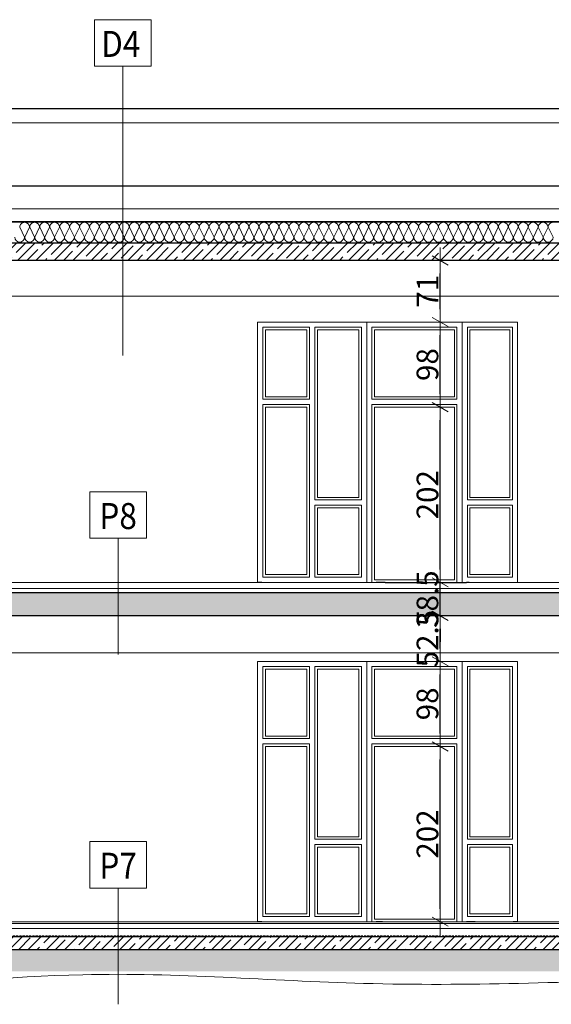
# Model space of a CAD drawing. Units: millimetres. Extents: x -943 to 42503, y 17413 to 33854.
# Drawn here: x 27185 to 27798, y 25755 to 26890 of the extents above; entities that cross this region are included whole.
import ezdxf

# ---------------------------------------------------------------- set-up
doc = ezdxf.new("R2010")
doc.units = ezdxf.units.MM
doc.header["$LTSCALE"] = 0.1
doc.linetypes.add('DASHED', pattern=[37.5, 25, -12.5])
doc.layers.get('0').update_dxf_attribs({"lineweight": 5})
for name, color, linetype, lineweight in [('A-CIENKIE LINIE', 250, 'Continuous', 5), ('A-drzwi', 8, 'Continuous', 13), ('A-linie pomocnicze', 253, 'Continuous', 9), ('A-okna', 251, 'Continuous', 5), ('A-opisy pomieszczeń', 251, 'Continuous', 9), ('A-wymiar wew.', 253, 'Continuous', 5), ('A-wypełanienie', 250, 'DASHED', 9), ('A-Ściana w widoku', 250, 'Continuous', 5), ('M izolacja', 5, 'DASHED', 30), ('Ogólne04', 7, 'Continuous', 50), ('XR$2$Ogólne', 7, 'Continuous', 25), ('XR$2$Sanitarne', 5, 'Continuous', 20), ('XR$2$STANDARD', 7, 'Continuous', 25), ('XR$2$Uzupełnienia_2d', 7, 'Continuous', 25), ('XR$2$Ściana nośna', 7, 'Continuous', 50), ('Ą-ŚCIANA-Gruba Linia', 250, 'Continuous', 30)]:
    doc.layers.add(name, color=color, linetype=linetype, lineweight=lineweight)
doc.styles.add('Arial Narrow', font='ARIALN.TTF', dxfattribs={"width": 0.7})
doc.styles.add('ARIALNARROW', font='ARIALN.TTF', dxfattribs={"width": 0.8})
doc.dimstyles.new('DYBY 15', dxfattribs={"dimscale": 100, "dimtxt": 0.25, "dimasz": 0.15, "dimexe": 0, "dimexo": 0.3, "dimgap": 0.02, "dimtad": 1, "dimdec": 1, "dimrnd": 0.5, "dimdsep": 46, "dimtxsty": 'Arial Narrow', "dimblk1": 'A', "dimblk2": 'A', "dimsah": 1, "dimcen": 0.01, "dimdle": 0.1, "dimse1": 1, "dimse2": 1, "dimclrd": 256, "dimclre": 256, "dimclrt": 256, "dimaunit": 1, "dimazin": 0, "dimtfac": 1, "dimtdec": 1, "dimtix": 1, "dimtmove": 2, "dimatfit": 3, "dimfxl": 0, "dimtolj": 1, "dimtzin": 0, "dimarcsym": 0})
pattern_1 = [(45, (26653.624, 25850.382), (-10.6066, 10.6066), []), (45, (26648.321, 25855.685), (-10.6066, 10.6066), [20, -7])]

# ---------------------------------------------------------------- blocks, each defined once
blk = doc.blocks.new('A')
at = {"color": 31, "lineweight": 9}
for p, q in [((0, -1), (0, 1)), ((-1, 0), (1, 0)), ((-0.354, -0.612), (0.354, 0.612))]:
    blk.add_line(p, q, dxfattribs=at)
blk = doc.blocks.new('*D112')
at = {"layer": 'A-wymiar wew.', "lineweight": -2}
blk.add_line((27669.8, 25865.4), (27669.8, 26037.4), dxfattribs=at)
at = {"layer": 'DEFPOINTS', "color": 0}
for p in [(27669.8, 26052.4), (27700.1, 26052.4), (27759.1, 25850.4)]:
    blk.add_point(p, dxfattribs=at)
at = {"layer": 'A-wymiar wew.', "lineweight": -2, "xscale": 15, "yscale": 15, "zscale": 15}
for p, rotation in [((27669.8, 26052.4), 90), ((27669.8, 25850.4), 270)]:
    blk.add_blockref('A', p, dxfattribs=dict(at, rotation=rotation))
at = {"layer": 'A-wymiar wew.', "insert": (27655.1, 25951.4), "char_height": 25, "attachment_point": 5, "rotation": 90, "style": 'Arial Narrow'}
blk.add_mtext('\\A1;202', dxfattribs=at)
blk = doc.blocks.new('*D113')
at = {"layer": 'A-wymiar wew.', "lineweight": -2}
blk.add_line((27669.8, 26067.4), (27669.8, 26135.4), dxfattribs=at)
at = {"layer": 'DEFPOINTS', "color": 0}
for p in [(27669.8, 26150.4), (27759.1, 26150.4), (27700.1, 26052.4)]:
    blk.add_point(p, dxfattribs=at)
at = {"layer": 'A-wymiar wew.', "lineweight": -2, "xscale": 15, "yscale": 15, "zscale": 15}
for p, rotation in [((27669.8, 26150.4), 90), ((27669.8, 26052.4), 270)]:
    blk.add_blockref('A', p, dxfattribs=dict(at, rotation=rotation))
at = {"layer": 'A-wymiar wew.', "insert": (27655.1, 26101.4), "char_height": 25, "attachment_point": 5, "rotation": 90, "style": 'Arial Narrow'}
blk.add_mtext('\\A1;98', dxfattribs=at)
blk = doc.blocks.new('*D114')
at = {"layer": 'A-wymiar wew.', "lineweight": -2}
blk.add_line((27669.8, 26165.4), (27669.8, 26187.9), dxfattribs=at)
at = {"layer": 'DEFPOINTS', "color": 0}
for p in [(27669.8, 26202.9), (27736.2, 26202.9), (27759.1, 26150.4)]:
    blk.add_point(p, dxfattribs=at)
at = {"layer": 'A-wymiar wew.', "lineweight": -2, "xscale": 15, "yscale": 15, "zscale": 15}
for p, rotation in [((27669.8, 26202.9), 90), ((27669.8, 26150.4), 270)]:
    blk.add_blockref('A', p, dxfattribs=dict(at, rotation=rotation))
at = {"layer": 'A-wymiar wew.', "insert": (27655.1, 26176.6), "char_height": 25, "attachment_point": 5, "rotation": 90, "style": 'Arial Narrow'}
blk.add_mtext('\\A1;52.5', dxfattribs=at)
blk = doc.blocks.new('*D115')
at = {"layer": 'A-wymiar wew.', "lineweight": -2}
for p, q in [((27669.8, 26256.4), (27669.8, 26271.4)), ((27669.8, 26202.9), (27669.8, 26241.4)), ((27669.8, 26187.9), (27669.8, 26172.9))]:
    blk.add_line(p, q, dxfattribs=at)
at = {"layer": 'DEFPOINTS', "color": 0}
for p in [(27669.8, 26241.4), (27759.1, 26241.4), (27736.2, 26202.9)]:
    blk.add_point(p, dxfattribs=at)
at = {"layer": 'A-wymiar wew.', "lineweight": -2, "xscale": 15, "yscale": 15, "zscale": 15}
for p, rotation in [((27669.8, 26241.4), 270), ((27669.8, 26202.9), 90)]:
    blk.add_blockref('A', p, dxfattribs=dict(at, rotation=rotation))
at = {"layer": 'A-wymiar wew.', "insert": (27655.1, 26222.1), "char_height": 25, "attachment_point": 5, "rotation": 90, "style": 'Arial Narrow'}
blk.add_mtext('\\A1;38.5', dxfattribs=at)
blk = doc.blocks.new('*D116')
at = {"layer": 'A-wymiar wew.', "lineweight": -2}
blk.add_line((27669.8, 26256.4), (27669.8, 26428.4), dxfattribs=at)
at = {"layer": 'DEFPOINTS', "color": 0}
for p in [(27669.8, 26443.4), (27700.1, 26443.4), (27759.1, 26241.4)]:
    blk.add_point(p, dxfattribs=at)
at = {"layer": 'A-wymiar wew.', "lineweight": -2, "xscale": 15, "yscale": 15, "zscale": 15}
for p, rotation in [((27669.8, 26443.4), 90), ((27669.8, 26241.4), 270)]:
    blk.add_blockref('A', p, dxfattribs=dict(at, rotation=rotation))
at = {"layer": 'A-wymiar wew.', "insert": (27655.1, 26342.4), "char_height": 25, "attachment_point": 5, "rotation": 90, "style": 'Arial Narrow'}
blk.add_mtext('\\A1;202', dxfattribs=at)
blk = doc.blocks.new('*D117')
at = {"layer": 'A-wymiar wew.', "lineweight": -2}
blk.add_line((27669.8, 26458.4), (27669.8, 26526.4), dxfattribs=at)
at = {"layer": 'DEFPOINTS', "color": 0}
for p in [(27669.8, 26541.4), (27759.1, 26541.4), (27700.1, 26443.4)]:
    blk.add_point(p, dxfattribs=at)
at = {"layer": 'A-wymiar wew.', "lineweight": -2, "xscale": 15, "yscale": 15, "zscale": 15}
for p, rotation in [((27669.8, 26541.4), 90), ((27669.8, 26443.4), 270)]:
    blk.add_blockref('A', p, dxfattribs=dict(at, rotation=rotation))
at = {"layer": 'A-wymiar wew.', "insert": (27655.1, 26492.4), "char_height": 25, "attachment_point": 5, "rotation": 90, "style": 'Arial Narrow'}
blk.add_mtext('\\A1;98', dxfattribs=at)
blk = doc.blocks.new('*D118')
at = {"layer": 'A-wymiar wew.', "lineweight": -2}
blk.add_line((27669.8, 26556.4), (27669.8, 26597.4), dxfattribs=at)
at = {"layer": 'DEFPOINTS', "color": 0}
for p in [(27669.8, 26612.4), (27766.4, 26612.4), (27759.1, 26541.4)]:
    blk.add_point(p, dxfattribs=at)
at = {"layer": 'A-wymiar wew.', "lineweight": -2, "xscale": 15, "yscale": 15, "zscale": 15}
for p, rotation in [((27669.8, 26612.4), 90), ((27669.8, 26541.4), 270)]:
    blk.add_blockref('A', p, dxfattribs=dict(at, rotation=rotation))
at = {"layer": 'A-wymiar wew.', "insert": (27655.3, 26576.9), "char_height": 25, "attachment_point": 5, "rotation": 90, "style": 'Arial Narrow'}
blk.add_mtext('\\A1;71', dxfattribs=at)
blk = doc.blocks.new('ELEMENT_WZORU_35')
at = {"layer": 'A-CIENKIE LINIE'}
for p, q in [((5.313, 8.003), (5.368, 7.888)), ((5.37, 7.888), (5.425, 8.003)), ((5.428, 8.003), (5.483, 7.888)), ((5.485, 7.888), (5.54, 8.003)), ((5.543, 8.003), (5.598, 7.888)), ((5.6, 7.888), (5.655, 8.003)), ((5.658, 8.003), (5.713, 7.888)), ((5.715, 7.888), (5.77, 8.003)), ((5.773, 8.003), (5.828, 7.888)), ((5.83, 7.888), (5.885, 8.003)), ((5.888, 8.003), (5.943, 7.888)), ((5.945, 7.888), (6, 8.003)), ((6.003, 8.003), (6.058, 7.888)), ((6.06, 7.888), (6.115, 8.003)), ((6.118, 8.003), (6.173, 7.888)), ((6.175, 7.888), (6.23, 8.003)), ((6.233, 8.003), (6.288, 7.888)), ((6.29, 7.888), (6.345, 8.003)), ((6.348, 8.003), (6.403, 7.888)), ((6.405, 7.888), (6.46, 8.003)), ((6.463, 8.003), (6.518, 7.888)), ((6.52, 7.888), (6.575, 8.003)), ((6.578, 8.003), (6.633, 7.888)), ((6.635, 7.888), (6.69, 8.003)), ((6.693, 8.003), (6.748, 7.888)), ((6.75, 7.888), (6.805, 8.003)), ((6.808, 8.003), (6.863, 7.888)), ((6.865, 7.888), (6.92, 8.003)), ((6.923, 8.003), (6.978, 7.888)), ((6.98, 7.888), (7.035, 8.003)), ((7.038, 8.003), (7.093, 7.888)), ((7.095, 7.888), (7.15, 8.003)), ((7.153, 8.003), (7.208, 7.888)), ((7.21, 7.888), (7.265, 8.003)), ((7.268, 8.003), (7.323, 7.888)), ((7.325, 7.888), (7.38, 8.003)), ((7.383, 8.003), (7.438, 7.888)), ((7.44, 7.888), (7.495, 8.003)), ((7.498, 8.003), (7.553, 7.888)), ((7.555, 7.888), (7.61, 8.003)), ((7.613, 8.003), (7.668, 7.888)), ((7.67, 7.888), (7.725, 8.003)), ((7.728, 8.003), (7.783, 7.888)), ((7.785, 7.888), (7.84, 8.003)), ((7.843, 8.003), (7.898, 7.888)), ((7.9, 7.888), (7.956, 8.003)), ((7.958, 8.003), (8.013, 7.888)), ((8.015, 7.888), (8.071, 8.003)), ((8.073, 8.003), (8.128, 7.888)), ((8.13, 7.888), (8.186, 8.003)), ((8.188, 8.003), (8.243, 7.888)), ((8.245, 7.888), (8.301, 8.003)), ((8.303, 8.003), (8.358, 7.888)), ((8.36, 7.888), (8.416, 8.003)), ((8.418, 8.003), (8.473, 7.888)), ((8.475, 7.888), (8.531, 8.003)), ((8.533, 8.003), (8.588, 7.888)), ((8.59, 7.888), (8.646, 8.003)), ((8.648, 8.003), (8.703, 7.888)), ((8.705, 7.888), (8.761, 8.003)), ((8.763, 8.003), (8.818, 7.888)), ((8.82, 7.888), (8.876, 8.003)), ((8.878, 8.003), (8.933, 7.888)), ((8.935, 7.888), (8.991, 8.003)), ((8.993, 8.003), (9.048, 7.888)), ((9.05, 7.888), (9.106, 8.003)), ((9.108, 8.003), (9.163, 7.888)), ((9.165, 7.888), (9.221, 8.003)), ((9.223, 8.003), (9.278, 7.888)), ((9.28, 7.888), (9.336, 8.003)), ((9.338, 8.003), (9.393, 7.888)), ((9.395, 7.888), (9.451, 8.003)), ((9.453, 8.003), (9.508, 7.888)), ((9.51, 7.888), (9.566, 8.003)), ((9.568, 8.003), (9.623, 7.888)), ((9.625, 7.888), (9.681, 8.003)), ((9.683, 8.003), (9.738, 7.888)), ((9.74, 7.888), (9.796, 8.003)), ((9.798, 8.003), (9.853, 7.888)), ((9.855, 7.888), (9.911, 8.003)), ((9.913, 8.003), (9.968, 7.888)), ((9.97, 7.888), (10.026, 8.003)), ((10.028, 8.003), (10.083, 7.888)), ((10.085, 7.888), (10.141, 8.003)), ((10.143, 8.003), (10.198, 7.888)), ((10.2, 7.888), (10.256, 8.003)), ((10.258, 8.003), (10.313, 7.888)), ((10.316, 7.888), (10.371, 8.003)), ((10.373, 8.003), (10.428, 7.888)), ((10.431, 7.888), (10.486, 8.003)), ((10.488, 8.003), (10.543, 7.888)), ((10.546, 7.888), (10.601, 8.003)), ((10.603, 8.003), (10.658, 7.888)), ((10.661, 7.888), (10.716, 8.003)), ((10.718, 8.003), (10.773, 7.888)), ((10.776, 7.888), (10.831, 8.003)), ((10.833, 8.003), (10.888, 7.888)), ((10.891, 7.888), (10.946, 8.003)), ((10.948, 8.003), (11.003, 7.888)), ((11.006, 7.888), (11.061, 8.003)), ((11.063, 8.003), (11.118, 7.888)), ((11.121, 7.888), (11.176, 8.003)), ((11.178, 8.003), (11.233, 7.888)), ((11.236, 7.888), (11.291, 8.003)), ((11.293, 8.003), (11.348, 7.888)), ((11.351, 7.888), (11.406, 8.003)), ((11.408, 8.003), (11.463, 7.888))]:
    blk.add_line(p, q, dxfattribs=at)
for centre, start_param, end_param in [((5.369, 8.003), 1.570796, 3.141593), ((5.369, 8.003), 0, 1.570796), ((5.484, 8.003), 1.570796, 3.141593), ((5.484, 8.003), 0, 1.570796), ((5.599, 8.003), 1.570796, 3.141593), ((5.599, 8.003), 0, 1.570796), ((5.714, 8.003), 1.570796, 3.141593), ((5.714, 8.003), 0, 1.570796), ((5.829, 8.003), 1.570796, 3.141593), ((5.829, 8.003), 0, 1.570796), ((5.944, 8.003), 1.570796, 3.141593), ((5.944, 8.003), 0, 1.570796), ((6.059, 8.003), 1.570796, 3.141593), ((6.059, 8.003), 0, 1.570796), ((6.174, 8.003), 1.570796, 3.141593), ((6.174, 8.003), 0, 1.570796), ((6.289, 8.003), 1.570796, 3.141593), ((6.289, 8.003), 0, 1.570796), ((6.404, 8.003), 1.570796, 3.141593), ((6.404, 8.003), 0, 1.570796), ((6.519, 8.003), 1.570796, 3.141593), ((6.519, 8.003), 0, 1.570796), ((6.634, 8.003), 1.570796, 3.141593), ((6.634, 8.003), 0, 1.570796), ((6.749, 8.003), 1.570796, 3.141593), ((6.749, 8.003), 0, 1.570796), ((6.864, 8.003), 1.570796, 3.141593), ((6.864, 8.003), 0, 1.570796), ((6.979, 8.003), 1.570796, 3.141593), ((6.979, 8.003), 0, 1.570796), ((7.094, 8.003), 1.570796, 3.141593), ((7.094, 8.003), 0, 1.570796), ((7.209, 8.003), 1.570796, 3.141593), ((7.209, 8.003), 0, 1.570796), ((7.324, 8.003), 1.570796, 3.141593), ((7.324, 8.003), 0, 1.570796), ((7.439, 8.003), 1.570796, 3.141593), ((7.439, 8.003), 0, 1.570796), ((7.554, 8.003), 1.570796, 3.141593), ((7.554, 8.003), 0, 1.570796), ((7.669, 8.003), 1.570796, 3.141593), ((7.669, 8.003), 0, 1.570796), ((7.784, 8.003), 1.570796, 3.141593), ((7.784, 8.003), 0, 1.570796), ((7.899, 8.003), 1.570796, 3.141593), ((7.899, 8.003), 0, 1.570796), ((8.014, 8.003), 1.570796, 3.141593), ((8.014, 8.003), 0, 1.570796), ((8.129, 8.003), 1.570796, 3.141593), ((8.129, 8.003), 0, 1.570796), ((8.244, 8.003), 1.570796, 3.141593), ((8.244, 8.003), 0, 1.570796), ((8.359, 8.003), 1.570796, 3.141593), ((8.359, 8.003), 0, 1.570796), ((8.474, 8.003), 1.570796, 3.141593), ((8.474, 8.003), 0, 1.570796), ((8.589, 8.003), 1.570796, 3.141593), ((8.589, 8.003), 0, 1.570796), ((8.704, 8.003), 1.570796, 3.141593), ((8.704, 8.003), 0, 1.570796), ((8.819, 8.003), 1.570796, 3.141593), ((8.819, 8.003), 0, 1.570796), ((8.934, 8.003), 1.570796, 3.141593), ((8.934, 8.003), 0, 1.570796), ((9.049, 8.003), 1.570796, 3.141593), ((9.049, 8.003), 0, 1.570796), ((9.164, 8.003), 1.570796, 3.141593), ((9.164, 8.003), 0, 1.570796), ((9.279, 8.003), 1.570796, 3.141593), ((9.279, 8.003), 0, 1.570796), ((9.394, 8.003), 1.570796, 3.141593), ((9.394, 8.003), 0, 1.570796), ((9.509, 8.003), 1.570796, 3.141593), ((9.509, 8.003), 0, 1.570796), ((9.624, 8.003), 1.570796, 3.141593), ((9.624, 8.003), 0, 1.570796), ((9.739, 8.003), 1.570796, 3.141593), ((9.739, 8.003), 0, 1.570796), ((9.854, 8.003), 1.570796, 3.141593), ((9.854, 8.003), 0, 1.570796), ((9.969, 8.003), 1.570796, 3.141593), ((9.969, 8.003), 0, 1.570796), ((10.084, 8.003), 1.570796, 3.141593), ((10.084, 8.003), 0, 1.570796), ((10.199, 8.003), 1.570796, 3.141593), ((10.199, 8.003), 0, 1.570796), ((10.314, 8.003), 1.570796, 3.141593), ((10.314, 8.003), 0, 1.570796), ((10.429, 8.003), 1.570796, 3.141593), ((10.429, 8.003), 0, 1.570796), ((10.544, 8.003), 1.570796, 3.141593), ((10.544, 8.003), 0, 1.570796), ((10.659, 8.003), 1.570796, 3.141593), ((10.659, 8.003), 0, 1.570796), ((10.774, 8.003), 1.570796, 3.141593), ((10.774, 8.003), 0, 1.570796), ((10.889, 8.003), 1.570796, 3.141593), ((10.889, 8.003), 0, 1.570796), ((11.004, 8.003), 1.570796, 3.141593), ((11.004, 8.003), 0, 1.570796), ((11.119, 8.003), 1.570796, 3.141593), ((11.119, 8.003), 0, 1.570796), ((11.234, 8.003), 1.570796, 3.141593), ((11.234, 8.003), 0, 1.570796), ((11.349, 8.003), 1.570796, 3.141593), ((11.349, 8.003), 0, 1.570796), ((11.464, 8.003), 1.570796, 3.141593), ((5.311, 7.888), 3.141593, 6.283185), ((5.426, 7.888), 3.141593, 6.283185), ((5.541, 7.888), 3.141593, 6.283185), ((5.656, 7.888), 3.141593, 6.283185), ((5.771, 7.888), 3.141593, 6.283185), ((5.886, 7.888), 3.141593, 6.283185), ((6.001, 7.888), 3.141593, 6.283185), ((6.116, 7.888), 3.141593, 6.283185), ((6.232, 7.888), 3.141593, 6.283185), ((6.347, 7.888), 3.141593, 6.283185), ((6.462, 7.888), 3.141593, 6.283185), ((6.577, 7.888), 3.141593, 6.283185), ((6.692, 7.888), 3.141593, 6.283185), ((6.807, 7.888), 3.141593, 6.283185), ((6.922, 7.888), 3.141593, 6.283185), ((7.037, 7.888), 3.141593, 6.283185), ((7.152, 7.888), 3.141593, 6.283185), ((7.267, 7.888), 3.141593, 6.283185), ((7.382, 7.888), 3.141593, 6.283185), ((7.497, 7.888), 3.141593, 6.283185), ((7.612, 7.888), 3.141593, 6.283185), ((7.727, 7.888), 3.141593, 6.283185), ((7.842, 7.888), 3.141593, 6.283185), ((7.957, 7.888), 3.141593, 6.283185), ((8.072, 7.888), 3.141593, 6.283185), ((8.187, 7.888), 3.141593, 6.283185), ((8.302, 7.888), 3.141593, 6.283185), ((8.417, 7.888), 3.141593, 6.283185), ((8.532, 7.888), 3.141593, 6.283185), ((8.647, 7.888), 3.141593, 6.283185), ((8.762, 7.888), 3.141593, 6.283185), ((8.877, 7.888), 3.141593, 6.283185), ((8.992, 7.888), 3.141593, 6.283185), ((9.107, 7.888), 3.141593, 6.283185), ((9.222, 7.888), 3.141593, 6.283185), ((9.337, 7.888), 3.141593, 6.283185), ((9.452, 7.888), 3.141593, 6.283185), ((9.567, 7.888), 3.141593, 6.283185), ((9.682, 7.888), 3.141593, 6.283185), ((9.797, 7.888), 3.141593, 6.283185), ((9.912, 7.888), 3.141593, 6.283185), ((10.027, 7.888), 3.141593, 6.283185), ((10.142, 7.888), 3.141593, 6.283185), ((10.257, 7.888), 3.141593, 6.283185), ((10.372, 7.888), 3.141593, 6.283185), ((10.487, 7.888), 3.141593, 6.283185), ((10.602, 7.888), 3.141593, 6.283185), ((10.717, 7.888), 3.141593, 6.283185), ((10.832, 7.888), 3.141593, 6.283185), ((10.947, 7.888), 3.141593, 6.283185), ((11.062, 7.888), 3.141593, 6.283185), ((11.177, 7.888), 3.141593, 6.283185), ((11.292, 7.888), 3.141593, 6.283185), ((11.407, 7.888), 3.141593, 6.283185)]:
    blk.add_ellipse(centre, major_axis=(0.0564, 0), ratio=0.999957, start_param=start_param, end_param=end_param, dxfattribs=at)
blk = doc.blocks.new('*D284')
at = {"layer": 'A-wymiar wew.', "lineweight": -2}
blk.add_line((28820.8, 26597.4), (28820.8, 26256.4), dxfattribs=at)
at = {"layer": 'DEFPOINTS', "color": 0}
for p in [(-942.6, 26612.4), (28820.8, 26241.4), (28886.7, 26241.4)]:
    blk.add_point(p, dxfattribs=at)
at = {"layer": 'A-wymiar wew.', "lineweight": -2, "xscale": 15, "yscale": 15, "zscale": 15}
for p, rotation in [((28820.8, 26612.4), 90), ((28820.8, 26241.4), 270)]:
    blk.add_blockref('A', p, dxfattribs=dict(at, rotation=rotation))
at = {"layer": 'A-wymiar wew.', "insert": (28806, 26426.9), "char_height": 25, "attachment_point": 5, "rotation": 90, "style": 'Arial Narrow'}
blk.add_mtext('\\A1;371', dxfattribs=at)
blk = doc.blocks.new('*D285')
at = {"layer": 'A-wymiar wew.', "lineweight": -2}
blk.add_line((28820.8, 26187.9), (28820.8, 25865.4), dxfattribs=at)
at = {"layer": 'DEFPOINTS', "color": 0}
for p in [(28886.7, 26202.9), (-942.6, 25850.4), (28820.8, 25850.4)]:
    blk.add_point(p, dxfattribs=at)
at = {"layer": 'A-wymiar wew.', "lineweight": -2, "xscale": 15, "yscale": 15, "zscale": 15}
for p, rotation in [((28820.8, 26202.9), 90), ((28820.8, 25850.4), 270)]:
    blk.add_blockref('A', p, dxfattribs=dict(at, rotation=rotation))
at = {"layer": 'A-wymiar wew.', "insert": (28806, 26026.6), "char_height": 25, "attachment_point": 5, "rotation": 90, "style": 'Arial Narrow'}
blk.add_mtext('\\A1;352.5', dxfattribs=at)

msp = doc.modelspace()

# ---------------------------------------------------------------- hatches: boundary and pattern name
at = {"layer": 'A-wypełanienie'}
h = msp.add_hatch(dxfattribs=at)
h.set_pattern_fill('KRESKOWANI_7', color=256, scale=10, style=0, pattern_type=2)
h.set_pattern_definition(pattern_1)
h.paths.add_polyline_path([(27957.116, 26612.382), (27981.116, 26612.382), (27981.116, 26632.382), (27957.116, 26632.382), (26529.997, 26632.382), (26529.997, 26612.382)], flags=0)
h = msp.add_hatch(dxfattribs=at)
h.set_pattern_fill('KRESKOWANI_7', color=256, scale=10, style=0, pattern_type=2)
h.set_pattern_definition(pattern_1)
h.paths.add_polyline_path([(27981.116, 26229.382), (27957.115, 26229.382), (26020.087, 26229.382), (26008.087, 26229.382), (26008.087, 26202.882), (26020.087, 26202.882), (27957.115, 26202.882), (27981.116, 26202.882), (28317.116, 26202.882), (28329.116, 26202.882), (28329.116, 26229.382), (28317.116, 26229.382), (27981.116, 26229.382)])
h = msp.add_hatch(dxfattribs=at)
h.set_pattern_fill('KRESKOWANI_7', color=256, scale=10, style=0, pattern_type=2)
h.set_pattern_definition(pattern_1)
h.paths.add_polyline_path([(26529.997, 25818.382), (26529.997, 25833.382), (27957.116, 25833.382), (27957.116, 25818.382)], flags=0)
at = {"layer": 'Ogólne04', "linetype": 'Continuous', "lineweight": 13}
h = msp.add_hatch(dxfattribs=at)
h.set_pattern_fill('AR-SAND', scale=0.5, style=0)
h.set_pattern_definition([(37.5, (24982.705, 25656.566), (-0.80002, 24.47066), [0, -19.304, 0, -21.59, 0, -20.6375]), (7.5, (24982.705, 25656.566), (22.47616, 35.84126), [0, -10.414, 0, -17.399, 0, -6.6675]), (327.5, (24967.084, 25656.566), (39.54962, 0.07186), [0, -6.35, 0, -22.86, 0, -29.845]), (317.5, (24967.084, 25656.566), (38.17782, 11.14647), [0, -3.175, 0, -14.986, 0, -17.145])])
h.paths.add_polyline_path([(27956.116, 25818.382), (26530.997, 25818.382), (26530.997, 25801.382), (26548.997, 25801.382), (26548.997, 25793.382), (27938.116, 25793.382), (27938.116, 25801.382), (27956.116, 25801.382)], flags=0)

# ---------------------------------------------------------------- linework, layer by layer
at = {"layer": 'A-CIENKIE LINIE', "lineweight": 15}
msp.add_line((25278.44, 26770.882), (28324.116, 26770.882), dxfattribs=at)
at = {"layer": 'A-CIENKIE LINIE', "lineweight": 25}
msp.add_line((28324.116, 26697.882), (26533.997, 26697.882), dxfattribs=at)
at = {"layer": 'A-CIENKIE LINIE', "lineweight": 9}
for p, q in [((26533.997, 26671.882), (28324.116, 26671.882)), ((25995.083, 26241.382), (27957.152, 26241.382)), ((26020.088, 26234.382), (28341.116, 26234.382)), ((27957.116, 25850.382), (26529.997, 25850.382)), ((27957.116, 25850.382), (26529.997, 25850.382)), ((27957.116, 25850.382), (26576.997, 25850.382))]:
    msp.add_line(p, q, dxfattribs=at)
at = {"layer": 'A-CIENKIE LINIE', "lineweight": 5}
msp.add_line((26529.997, 25848.382), (27957.116, 25848.382), dxfattribs=at)
at = {"layer": 'A-CIENKIE LINIE', "lineweight": 13}
msp.add_line((27957.116, 25842.382), (26529.997, 25842.382), dxfattribs=at)
at = {"layer": 'A-drzwi'}
for p, q in [((27459.121, 26541.382), (27759.121, 26541.382)), ((27465.121, 26535.382), (27465.121, 26452.382)), ((27519.121, 26535.382), (27465.121, 26535.382)), ((27579.121, 26535.382), (27525.121, 26535.382)), ((27591.121, 26535.382), (27689.121, 26535.382)), ((27689.121, 26535.382), (27689.121, 26452.382)), ((27701.121, 26535.382), (27753.121, 26535.382)), ((27753.121, 26535.382), (27753.121, 26336.382)), ((27465.121, 26446.382), (27465.121, 26247.382)), ((27689.121, 26446.382), (27689.121, 26241.382)), ((27753.121, 26330.382), (27753.121, 26247.382)), ((27465.121, 26247.382), (27519.121, 26247.382)), ((27525.121, 26247.382), (27579.121, 26247.382)), ((27701.121, 26247.382), (27753.121, 26247.382)), ((27465.121, 26144.382), (27465.121, 26061.382)), ((27519.121, 26144.382), (27465.121, 26144.382)), ((27579.121, 26144.382), (27525.121, 26144.382)), ((27591.121, 26144.382), (27689.121, 26144.382)), ((27689.121, 26144.382), (27689.121, 26061.382)), ((27701.121, 26144.382), (27753.121, 26144.382)), ((27753.121, 26144.382), (27753.121, 25945.382)), ((27465.121, 26055.382), (27465.121, 25856.382)), ((27689.121, 26055.382), (27689.121, 25850.382)), ((27701.121, 25939.382), (27701.121, 25856.382)), ((27753.121, 25939.382), (27753.121, 25856.382)), ((27465.121, 25856.382), (27519.121, 25856.382)), ((27525.121, 25856.382), (27579.121, 25856.382)), ((27701.121, 25856.382), (27753.121, 25856.382))]:
    msp.add_line(p, q, dxfattribs=at)
at = {"layer": 'A-drzwi', "lineweight": 9}
msp.add_line((27459.121, 26150.382), (27759.121, 26150.382), dxfattribs=at)
for points in [[(27459.121, 26241.382), (27759.121, 26241.382), (27759.121, 26541.382), (27459.121, 26541.382)], [(27459.121, 25850.382), (27759.121, 25850.382), (27759.121, 26150.382), (27459.121, 26150.382)]]:
    msp.add_lwpolyline(points, close=True, dxfattribs=at)
at = {"layer": 'A-linie pomocnicze'}
msp.add_spline([(26548.738, 25781.438), (26798.508, 25786.213), (27000.256, 25777.97), (27257.659, 25789.354), (27581.448, 25779.309), (27939.116, 25785.382)], degree=3, dxfattribs=at)
at = {"layer": 'A-okna', "lineweight": 5}
for p, q in [((27585.121, 26541.382), (27585.121, 26241.382)), ((27695.121, 26541.382), (27695.121, 26241.382)), ((27519.121, 26535.382), (27519.121, 26452.382)), ((27525.121, 26535.382), (27525.121, 26336.382)), ((27579.121, 26535.382), (27579.121, 26336.382)), ((27585.121, 26535.382), (27585.121, 26241.382)), ((27591.121, 26535.382), (27591.121, 26452.382)), ((27695.121, 26535.382), (27695.121, 26241.382)), ((27701.121, 26535.382), (27701.121, 26336.382)), ((27465.121, 26452.382), (27519.121, 26452.382)), ((27591.121, 26452.382), (27689.121, 26452.382)), ((27465.121, 26446.382), (27519.121, 26446.382)), ((27519.121, 26446.382), (27519.121, 26247.382)), ((27591.121, 26446.382), (27591.121, 26241.382)), ((27591.121, 26446.382), (27689.121, 26446.382)), ((27525.121, 26336.382), (27579.121, 26336.382)), ((27701.121, 26336.382), (27753.121, 26336.382)), ((27525.121, 26330.382), (27525.121, 26247.382)), ((27525.121, 26330.382), (27579.121, 26330.382)), ((27579.121, 26330.382), (27579.121, 26247.382)), ((27701.121, 26330.382), (27701.121, 26247.382)), ((27701.121, 26330.382), (27753.121, 26330.382)), ((27519.121, 26144.382), (27519.121, 26061.382)), ((27525.121, 26144.382), (27525.121, 25945.382)), ((27579.121, 26144.382), (27579.121, 25945.382)), ((27585.121, 26150.382), (27585.121, 25850.382)), ((27585.121, 26144.382), (27585.121, 25850.382)), ((27591.121, 26144.382), (27591.121, 26061.382)), ((27695.121, 26150.382), (27695.121, 25850.382)), ((27695.121, 26144.382), (27695.121, 25850.382)), ((27701.121, 26144.382), (27701.121, 25945.382)), ((27465.121, 26061.382), (27519.121, 26061.382)), ((27591.121, 26061.382), (27689.121, 26061.382)), ((27465.121, 26055.382), (27519.121, 26055.382)), ((27519.121, 26055.382), (27519.121, 25856.382)), ((27591.121, 26055.382), (27591.121, 25850.382)), ((27591.121, 26055.382), (27689.121, 26055.382)), ((27525.121, 25945.382), (27579.121, 25945.382)), ((27525.121, 25939.382), (27525.121, 25856.382)), ((27525.121, 25939.382), (27579.121, 25939.382)), ((27579.121, 25939.382), (27579.121, 25856.382)), ((27701.121, 25945.382), (27753.121, 25945.382)), ((27701.121, 25939.382), (27753.121, 25939.382))]:
    msp.add_line(p, q, dxfattribs=at)
for points in [[(27465.121, 26535.382), (27519.121, 26535.382), (27519.121, 26452.382), (27465.121, 26452.382)], [(27468.121, 26532.382), (27516.121, 26532.382), (27516.121, 26455.382), (27468.121, 26455.382)], [(27525.121, 26535.382), (27579.121, 26535.382), (27579.121, 26336.382), (27525.121, 26336.382)], [(27528.121, 26532.382), (27576.121, 26532.382), (27576.121, 26339.382), (27528.121, 26339.382)], [(27591.121, 26535.382), (27689.121, 26535.382), (27689.121, 26452.382), (27591.121, 26452.382)], [(27594.121, 26532.382), (27686.121, 26532.382), (27686.121, 26455.382), (27594.121, 26455.382)], [(27701.121, 26535.382), (27753.121, 26535.382), (27753.121, 26336.382), (27701.121, 26336.382)], [(27704.121, 26532.382), (27750.121, 26532.382), (27750.121, 26339.382), (27704.121, 26339.382)], [(27465.121, 26446.382), (27519.121, 26446.382), (27519.121, 26247.382), (27465.121, 26247.382)], [(27468.121, 26443.382), (27516.121, 26443.382), (27516.121, 26250.382), (27468.121, 26250.382)], [(27591.121, 26446.382), (27689.121, 26446.382), (27689.121, 26241.382), (27591.121, 26241.382)], [(27594.121, 26443.382), (27686.121, 26443.382), (27686.121, 26244.382), (27594.121, 26244.382)], [(27525.121, 26330.382), (27579.121, 26330.382), (27579.121, 26247.382), (27525.121, 26247.382)], [(27528.121, 26327.382), (27576.121, 26327.382), (27576.121, 26250.382), (27528.121, 26250.382)], [(27701.121, 26330.382), (27753.121, 26330.382), (27753.121, 26247.382), (27701.121, 26247.382)], [(27704.121, 26327.382), (27750.121, 26327.382), (27750.121, 26250.382), (27704.121, 26250.382)], [(27465.121, 26144.382), (27519.121, 26144.382), (27519.121, 26061.382), (27465.121, 26061.382)], [(27468.121, 26141.382), (27516.121, 26141.382), (27516.121, 26064.382), (27468.121, 26064.382)], [(27525.121, 26144.382), (27579.121, 26144.382), (27579.121, 25945.382), (27525.121, 25945.382)], [(27528.121, 26141.382), (27576.121, 26141.382), (27576.121, 25948.382), (27528.121, 25948.382)], [(27591.121, 26144.382), (27689.121, 26144.382), (27689.121, 26061.382), (27591.121, 26061.382)], [(27594.121, 26141.382), (27686.121, 26141.382), (27686.121, 26064.382), (27594.121, 26064.382)], [(27701.121, 26144.382), (27753.121, 26144.382), (27753.121, 25945.382), (27701.121, 25945.382)], [(27704.121, 26141.382), (27750.121, 26141.382), (27750.121, 25948.382), (27704.121, 25948.382)], [(27465.121, 26055.382), (27519.121, 26055.382), (27519.121, 25856.382), (27465.121, 25856.382)], [(27468.121, 26052.382), (27516.121, 26052.382), (27516.121, 25859.382), (27468.121, 25859.382)], [(27591.121, 26055.382), (27689.121, 26055.382), (27689.121, 25850.382), (27591.121, 25850.382)], [(27594.121, 26052.382), (27686.121, 26052.382), (27686.121, 25853.382), (27594.121, 25853.382)], [(27525.121, 25939.382), (27579.121, 25939.382), (27579.121, 25856.382), (27525.121, 25856.382)], [(27701.121, 25939.382), (27753.121, 25939.382), (27753.121, 25856.382), (27701.121, 25856.382)], [(27528.121, 25936.382), (27576.121, 25936.382), (27576.121, 25859.382), (27528.121, 25859.382)], [(27704.121, 25936.382), (27750.121, 25936.382), (27750.121, 25859.382), (27704.121, 25859.382)]]:
    msp.add_lwpolyline(points, close=True, dxfattribs=at)
at = {"layer": 'A-opisy pomieszczeń'}
for p, q in [((27303.829, 26502.899), (27303.829, 26836.234)), ((27298.312, 26158.215), (27298.312, 26292.192)), ((27298.312, 25755.211), (27298.312, 25889.188))]:
    msp.add_line(p, q, dxfattribs=at)
for points in [[(27271.141, 26889.79), (27336.517, 26889.79), (27336.517, 26836.234), (27271.141, 26836.234)], [(27265.624, 26345.748), (27331, 26345.748), (27331, 26292.192), (27265.624, 26292.192)], [(27265.624, 25942.744), (27331, 25942.744), (27331, 25889.188), (27265.624, 25889.188)]]:
    msp.add_lwpolyline(points, close=True, dxfattribs=at)
at = {"layer": 'A-Ściana w widoku', "lineweight": 13}
for p, q in [((27957.116, 26571.382), (26721.116, 26571.382)), ((27957.116, 26160.382), (26529.997, 26160.382))]:
    msp.add_line(p, q, dxfattribs=at)
at = {"layer": 'M izolacja', "lineweight": 40}
msp.add_line((26516.935, 25833.882), (28005.259, 25833.806), dxfattribs=at)
at = {"layer": 'XR$2$Ogólne', "color": 7, "linetype": 'Continuous', "lineweight": 25}
msp.add_line((27223.265, 26241.382), (27223.265, 26241.382), dxfattribs=at)
msp.add_line((27223.265, 26241.382), (27223.265, 26241.382), dxfattribs=at)
at = {"layer": 'XR$2$Sanitarne', "color": 7, "linetype": 'Continuous', "lineweight": -3}
msp.add_line((28872.672, 26786.882), (25137.088, 26786.882), dxfattribs=at)
at = {"layer": 'XR$2$Sanitarne', "color": 7, "linetype": 'Continuous', "lineweight": 13}
for p, q in [((26529.997, 26657.382), (28324.116, 26657.382)), ((26529.997, 26657.382), (28329.116, 26657.382)), ((26529.997, 26656.382), (28329.116, 26656.382))]:
    msp.add_line(p, q, dxfattribs=at)
at = {"layer": 'XR$2$STANDARD', "color": 7, "linetype": 'Continuous', "lineweight": 25}
for p, q in [((27464.121, 26241.382), (27459.121, 26241.382)), ((27464.121, 26241.382), (27459.121, 26241.382)), ((27603.121, 26241.382), (27596.121, 26241.382)), ((27606.121, 26241.382), (27603.121, 26241.382)), ((27703.121, 26241.382), (27700.121, 26241.382)), ((27464.121, 25850.382), (27459.121, 25850.382)), ((27603.121, 25850.382), (27596.121, 25850.382)), ((27617.89, 25850.382), (27617.89, 25850.482)), ((27703.121, 25850.382), (27700.121, 25850.382)), ((27710.121, 25850.382), (27703.121, 25850.382)), ((27759.121, 25850.382), (27754.121, 25850.382))]:
    msp.add_line(p, q, dxfattribs=at)
at = {"layer": 'XR$2$Uzupełnienia_2d', "color": 7, "linetype": 'Continuous', "lineweight": 30}
msp.add_line((25269.448, 25833.382), (27981.116, 25833.382), dxfattribs=at)
at = {"layer": 'XR$2$Ściana nośna', "color": 7, "linetype": 'Continuous', "lineweight": 25}
for p, q in [((27606.121, 26241.382), (27700.121, 26241.382)), ((27616.863, 25850.482), (27616.863, 25850.382))]:
    msp.add_line(p, q, dxfattribs=at)
at = {"layer": 'XR$2$Ściana nośna', "color": 7, "linetype": 'Continuous', "lineweight": 30}
msp.add_line((26529.997, 25818.382), (27957.116, 25818.382), dxfattribs=at)
at = {"layer": 'Ą-ŚCIANA-Gruba Linia', "color": 7, "linetype": 'Continuous', "lineweight": 30}
for p, q in [((28886.672, 26632.382), (26529.997, 26632.382)), ((27957.116, 26612.382), (26721.116, 26612.382)), ((27957.115, 26229.382), (26020.087, 26229.382)), ((27957.115, 26202.882), (26529.997, 26202.882))]:
    msp.add_line(p, q, dxfattribs=at)

# ---------------------------------------------------------------- block references
at = {"layer": 'A-CIENKIE LINIE', "xscale": 100, "yscale": 100, "zscale": 100}
msp.add_blockref('ELEMENT_WZORU_35', (26653.624, 25850.382), dxfattribs=at)

# ---------------------------------------------------------------- texts
at = {"layer": 'A-opisy pomieszczeń', "char_height": 30, "attachment_point": 5, "style": 'ARIALNARROW'}
for s, insert, width in [('\\W0.89;D4', (27301.344, 26861.885), 48.52), ('\\W0.89;P8', (27298.312, 26317.84), 46.92), ('\\W0.89;P7', (27298.312, 25914.836), 46.95179)]:
    msp.add_mtext(s, dxfattribs=dict(at, insert=insert, width=width))

# ---------------------------------------------------------------- dimensions: what is measured, and where the dimension line sits
at = {"layer": 'A-wymiar wew.'}
for base, p1, p2, picture, middle in [((28820.755, 26241.382), (-942.559, 26612.382), (28886.672, 26241.382), '*D284', (28805.991, 26426.882)), ((27669.816, 26612.382), (27759.121, 26541.382), (27766.362, 26612.382), '*D118', (27655.265, 26576.882)), ((27669.816, 26541.382), (27700.121, 26443.382), (27759.121, 26541.382), '*D117', (27655.052, 26492.382)), ((27669.816, 26443.382), (27759.121, 26241.382), (27700.121, 26443.382), '*D116', (27655.052, 26342.382)), ((27669.816, 26241.382), (27736.173, 26202.882), (27759.121, 26241.382), '*D115', (27655.052, 26222.132)), ((28820.755, 25850.382), (28886.672, 26202.882), (-942.559, 25850.382), '*D285', (28805.991, 26026.632)), ((27669.816, 26202.882), (27759.121, 26150.382), (27736.173, 26202.882), '*D114', (27655.052, 26176.632)), ((27669.816, 26150.382), (27700.121, 26052.382), (27759.121, 26150.382), '*D113', (27655.052, 26101.382)), ((27669.816, 26052.382), (27759.121, 25850.382), (27700.121, 26052.382), '*D112', (27655.052, 25951.382))]:
    dim = msp.add_linear_dim(base=base, p1=p1, p2=p2, angle=90, dimstyle='DYBY 15', dxfattribs=at)
    dim.commit()
    dim.dimension.update_dxf_attribs({"geometry": picture, "text_midpoint": middle})

doc.saveas('drawing.dxf')
